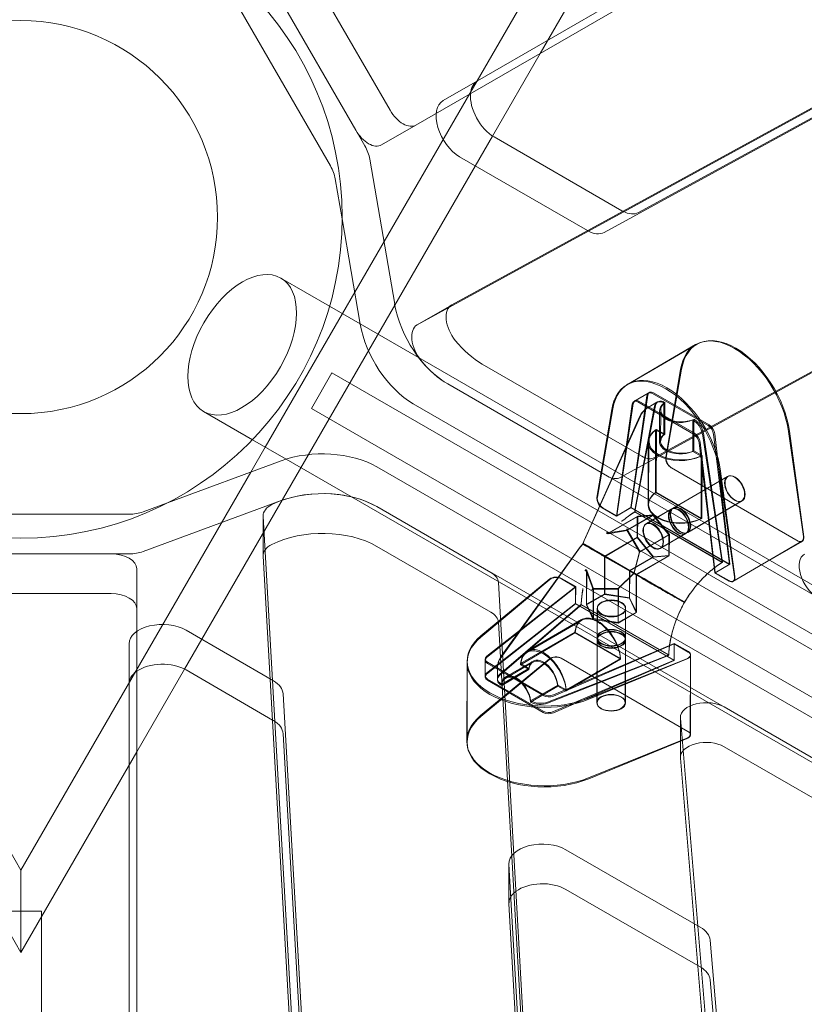
# Model space of a CAD drawing. Extents: x 119528 to 131763, y -162356 to -149839.
# Drawn here: x 127574 to 127879, y -157595 to -157212 of the extents above; entities that cross this region are included whole.
import ezdxf

# ---------------------------------------------------------------- set-up
doc = ezdxf.new("R2010")
doc.units = 0
doc.header["$LTSCALE"] = 350
doc.header["$MEASUREMENT"] = 0
doc.layers.get('0').update_dxf_attribs({"linetype": 'CONTINUOUS'})
doc.layers.add('BEM', color=7, linetype='CONTINUOUS', lineweight=35)

# ---------------------------------------------------------------- blocks, each defined once
blk = doc.blocks.new('A$C07DC4051')
at = {"color": 0, "linetype": 'Continuous', "lineweight": 0}
for p, q in [((113832.19, -152565.37), (113453.44, -152784.04)), ((113467.32, -152854), (113870, -152633.62)), ((113477.34, -152766.78), (113702.46, -152636.81)), ((113856.61, -152641.36), (113453.93, -152861.73)), ((113547.54, -152676.84), (113501.75, -152756.15)), ((113519.83, -152692.84), (113429.64, -152849.06)), ((113742.87, -152707.02), (113539.98, -152818.05)), ((113913.05, -152712.64), (113546.22, -152913.39)), ((113443.41, -152778.29), (113408.41, -152717.66)), ((113526.59, -152825.78), (113729.48, -152714.75)), ((113532.83, -152921.12), (113899.66, -152720.37)), ((113430.03, -152786.03), (113395.02, -152725.39)), ((113430.02, -152786.02), (113395.02, -152725.4)), ((113378.08, -152726.99), (113420.18, -152799.89)), ((113501.75, -152756.15), (113483.19, -152788.29)), ((113477.34, -152766.78), (113463.95, -152774.51)), ((113463.95, -152774.51), (113477.34, -152766.78)), ((113433.57, -152792.16), (113430.03, -152786.03)), ((113453.44, -152784.04), (113440.05, -152791.77)), ((113483.19, -152788.29), (113363.47, -152995.66)), ((113533.51, -152817.36), (113483.78, -152788.65)), ((113445.15, -152853.68), (113435.46, -152797.26)), ((113470.39, -152796.39), (113520.12, -152825.09)), ((113422.07, -152804.99), (113424.74, -152820.51)), ((113424.74, -152820.51), (113431.76, -152861.42)), ((113400.84, -152843.54), (113419.83, -152854.5)), ((113429.64, -152849.06), (113424.83, -152857.39)), ((113419.83, -152854.5), (113431.75, -152861.38)), ((113453.86, -152861.77), (113467.25, -152854.03)), ((113424.83, -152857.39), (113394.86, -152909.3)), ((113431.75, -152861.38), (113739.84, -153039.26)), ((113562.15, -152869.43), (113535.37, -152885.1)), ((113562.66, -152869.31), (113535.88, -152884.77)), ((113541.24, -152912.86), (113479.18, -152877.02)), ((113556.34, -152878.99), (113550.56, -152913.24)), ((113556.73, -152878.93), (113550.73, -152913.31)), ((113420.77, -152880.41), (113412.77, -152894.27)), ((113420.77, -152880.41), (113674.16, -153026.71)), ((113465.79, -152884.75), (113527.85, -152920.59)), ((113727.72, -153036.02), (113465.79, -152884.75)), ((113537.01, -152932.85), (113543.16, -152889.32)), ((113537.15, -152932.77), (113543.58, -152889.09)), ((113538.14, -152891.57), (113543.77, -152888.27)), ((113538.57, -152891.29), (113544.21, -152888.03)), ((113545.34, -152888.43), (113566.99, -152900.92)), ((113545.77, -152888.19), (113567.41, -152900.69)), ((113412.77, -152894.27), (113666.16, -153040.57)), ((113452.4, -152892.48), (113714.33, -153043.75)), ((113523.95, -152928.77), (113529.94, -152894.4)), ((113531.37, -152936.15), (113537.53, -152892.62)), ((113531.51, -152936.02), (113537.94, -152892.34)), ((113538.56, -152933.81), (113546.15, -152893.41)), ((113538.71, -152933.72), (113546.56, -152893.18)), ((113539.7, -152891.73), (113561.35, -152904.22)), ((113540.13, -152891.44), (113561.78, -152903.94)), ((113547.11, -152891.88), (113543.68, -152893.89)), ((113547.54, -152891.64), (113544.11, -152893.61)), ((113549.83, -152892.24), (113549.63, -152892.13)), ((113549.83, -152904.45), (113549.83, -152892.24)), ((113550.25, -152892), (113550.06, -152891.89)), ((113550.18, -152904.25), (113550.25, -152892)), ((113370.87, -152895.45), (113389.86, -152906.41)), ((113540.28, -152897.54), (113518.86, -152945.57)), ((113540.7, -152897.24), (113519.01, -152945.31)), ((113523.78, -152928.91), (113529.56, -152894.66)), ((113548.16, -152895.08), (113548.16, -152907.29)), ((113548.59, -152894.8), (113548.52, -152907.04)), ((113561.09, -152898.74), (113561.09, -152910.95)), ((113561.28, -152898.86), (113561.09, -152898.74)), ((113561.52, -152898.5), (113561.45, -152910.75)), ((113561.71, -152898.62), (113561.52, -152898.5)), ((113546.62, -152902.6), (113549.83, -152904.45)), ((113546.62, -152927.01), (113546.62, -152902.6)), ((113546.83, -152926.89), (113546.98, -152902.39)), ((113546.98, -152902.39), (113550.18, -152904.25)), ((113564.77, -152904.16), (113572.36, -152953.32)), ((113565.17, -152903.93), (113572.5, -152953.24)), ((113569.16, -152904.33), (113575.32, -152954.97)), ((113569.58, -152904.1), (113575.46, -152954.89)), ((113604.04, -152944.11), (113598.27, -152903.19)), ((113604.2, -152944.19), (113598.64, -152903.14)), ((113394.86, -152909.3), (113389.26, -152918.99)), ((113389.86, -152906.41), (113402.98, -152913.99)), ((113543.66, -152907.29), (113543.66, -152931.7)), ((113544.02, -152907.02), (113543.88, -152931.51)), ((113563.52, -152907.62), (113569.68, -152958.27)), ((113563.94, -152907.35), (113569.82, -152958.15)), ((113561.09, -152910.95), (113564.3, -152912.8)), ((113561.45, -152910.75), (113564.65, -152912.6)), ((113564.3, -152912.8), (113564.3, -152937.22)), ((113564.65, -152912.6), (113564.51, -152937.1)), ((113401.02, -152914.65), (113356.87, -152930.95)), ((113402.98, -152913.99), (113970.03, -153241.38)), ((113958.79, -153217.44), (113438.25, -152917)), ((113552.66, -152917.32), (113601.95, -152945.77)), ((113552.81, -152917.39), (113602.09, -152945.85)), ((113299.86, -153073.84), (113210.45, -152918.99)), ((113389.26, -152918.99), (113299.86, -153073.84)), ((113574.53, -152920.69), (113553.38, -152933.06)), ((113574.74, -152920.74), (113553.59, -152932.94)), ((113571.49, -152918.85), (113577.27, -152959.78)), ((113571.86, -152918.61), (113577.42, -152959.65)), ((113564.3, -152937.22), (113546.62, -152927.01)), ((113564.51, -152937.1), (113546.83, -152926.89)), ((113347.31, -152949.94), (113401.02, -152930.11)), ((113356.87, -152930.95), (113347.31, -152934.48)), ((113482.54, -152958.02), (113438.25, -152932.46)), ((113438.25, -152932.46), (113958.79, -153232.9)), ((113537.15, -152932.77), (113531.51, -152936.02)), ((113575.46, -152954.89), (113537.15, -152932.77)), ((113580.08, -152930.18), (113558.94, -152942.55)), ((113580.24, -152930.26), (113559.09, -152942.47)), ((113341.95, -152935.38), (113257.76, -152935.38)), ((113393.97, -152936.06), (113393.97, -152951.53)), ((113393.98, -152936.26), (113419.94, -153392.8)), ((113531.37, -152936.15), (113525.88, -152932.98)), ((113531.51, -152936.02), (113526.03, -152932.86)), ((113539.45, -152936.38), (113528.22, -152942.94)), ((113539.65, -152936.18), (113528.42, -152942.66)), ((113537.01, -152932.85), (113531.37, -152936.15)), ((113545.59, -152935.85), (113535.65, -152941.67)), ((113545.82, -152935.65), (113535.87, -152941.39)), ((113575.32, -152954.97), (113537.01, -152932.85)), ((113538.46, -152934.53), (113572.45, -152954.15)), ((113538.61, -152934.44), (113572.59, -152954.06)), ((113545.59, -152935.85), (113539.45, -152936.38)), ((113539.45, -152936.38), (113539.45, -152944.51)), ((113539.65, -152936.18), (113539.6, -152944.34)), ((113545.82, -152935.65), (113539.65, -152936.18)), ((113552.68, -152933.47), (113542.81, -152939.24)), ((113552.89, -152933.35), (113543.02, -152939.05)), ((113551.74, -152943.47), (113545.59, -152935.85)), ((113551.94, -152943.28), (113545.82, -152935.65)), ((113535.55, -152941.71), (113528.12, -152942.98)), ((113535.77, -152941.43), (113528.32, -152942.7)), ((113540.29, -152950.1), (113535.37, -152941.63)), ((113540.49, -152949.82), (113535.6, -152941.34)), ((113551.74, -152943.47), (113540.51, -152950.04)), ((113551.94, -152943.28), (113540.71, -152949.76)), ((113558.24, -152942.97), (113548.37, -152948.74)), ((113558.39, -152942.88), (113548.52, -152948.57)), ((113551.74, -152951.61), (113551.74, -152943.47)), ((113551.89, -152951.44), (113551.94, -152943.28)), ((113438.25, -152947.92), (113482.54, -152973.49)), ((113517.45, -152948), (113486.57, -152990.58)), ((113523.71, -152949.88), (113520.34, -152947.9)), ((113523.71, -152949.88), (113520.34, -152947.9)), ((113539.45, -152944.51), (113526.76, -152951.94)), ((113539.6, -152944.34), (113526.92, -152951.67)), ((113539.45, -152944.51), (113545.59, -152952.13)), ((113539.6, -152944.34), (113545.72, -152951.98)), ((113603.46, -152945.91), (113576.68, -152961.58)), ((113603.6, -152946), (113576.82, -152961.46)), ((113264.84, -152950.85), (113334.86, -152950.85)), ((113264.86, -152950.85), (113334.86, -152950.85)), ((113334.86, -152950.85), (113341.95, -152950.85)), ((113419.94, -153408.26), (113393.98, -152951.72)), ((113517.31, -152948.27), (113486.52, -152991.08)), ((113523.61, -152950.06), (113520.21, -152948.12)), ((113523.61, -152950.06), (113520.21, -152948.12)), ((113522.04, -152949.22), (113525.24, -152951.07)), ((113522.04, -152949.22), (113525.24, -152951.07)), ((113522.21, -152948.94), (113525.4, -152950.79)), ((113522.21, -152948.94), (113525.4, -152950.79)), ((113557.53, -152969.63), (113524.4, -152950.51)), ((113557.53, -152969.63), (113524.4, -152950.51)), ((113557.63, -152969.46), (113524.5, -152950.33)), ((113557.63, -152969.46), (113524.5, -152950.33)), ((113525.87, -152951.43), (113526.76, -152951.94)), ((113525.87, -152951.43), (113526.76, -152951.94)), ((113526.03, -152951.15), (113526.92, -152951.67)), ((113526.03, -152951.15), (113526.92, -152951.67)), ((113526.83, -152966.37), (113526.92, -152951.67)), ((113526.92, -152951.67), (113536.56, -152957.26)), ((113526.92, -152951.67), (113536.56, -152957.26)), ((113538.07, -152958.47), (113540.29, -152950.1)), ((113538.23, -152958.19), (113540.49, -152949.82)), ((113551.74, -152951.61), (113539.05, -152959.03)), ((113551.89, -152951.44), (113539.2, -152958.77)), ((113545.59, -152952.13), (113551.74, -152951.61)), ((113545.72, -152951.98), (113551.89, -152951.44)), ((113526.76, -152951.94), (113536.43, -152957.49)), ((113526.76, -152966.58), (113526.76, -152951.94)), ((113526.76, -152951.94), (113536.43, -152957.49)), ((113545.59, -152952.13), (113536.43, -152957.49)), ((113545.72, -152951.98), (113536.56, -152957.26)), ((113569.68, -152958.27), (113575.32, -152954.97)), ((113569.82, -152958.15), (113575.46, -152954.89)), ((113344.86, -152956.66), (113344.86, -152972.12)), ((113519.7, -152957.64), (113522.32, -152964.73)), ((113519.72, -152970.71), (113519.72, -152957.74)), ((113519.78, -152970.43), (113519.86, -152957.43)), ((113519.84, -152957.32), (113522.45, -152964.39)), ((113531.95, -152964.62), (113538.07, -152958.47)), ((113532.09, -152964.3), (113538.23, -152958.19)), ((113536.43, -152957.49), (113539.05, -152959.03)), ((113536.43, -152968.07), (113536.43, -152957.49)), ((113536.43, -152957.49), (113539.05, -152959.03)), ((113536.5, -152967.88), (113536.56, -152957.26)), ((113536.56, -152957.26), (113539.2, -152958.77)), ((113536.56, -152957.26), (113539.2, -152958.77)), ((113539.05, -152959.03), (113538.16, -152958.52)), ((113539.05, -152959.03), (113538.16, -152958.52)), ((113538.24, -152958.57), (113541.44, -152960.41)), ((113538.24, -152958.57), (113541.44, -152960.41)), ((113539.2, -152958.77), (113538.32, -152958.25)), ((113539.2, -152958.77), (113538.32, -152958.25)), ((113538.4, -152958.29), (113541.6, -152960.14)), ((113538.4, -152958.29), (113541.6, -152960.14)), ((113539.05, -152973.68), (113539.05, -152959.03)), ((113539.12, -152973.46), (113539.2, -152958.77)), ((113575.17, -152961.43), (113569.68, -152958.27)), ((113575.31, -152961.32), (113569.82, -152958.15)), ((113505.45, -152960.81), (113478.68, -152983.19)), ((113505.49, -152960.6), (113478.71, -152982.73)), ((113509.85, -153390.38), (113485.49, -152961.95)), ((113515.51, -152963.74), (113510.02, -152960.57)), ((113515.55, -152963.55), (113510.06, -152960.38)), ((113264.86, -152966.31), (113334.86, -152966.31)), ((113515.51, -152963.74), (113480.9, -152991.15)), ((113515.55, -152963.55), (113480.93, -152990.65)), ((113515.51, -152970.08), (113515.55, -152963.55)), ((113515.51, -152970.25), (113515.51, -152963.74)), ((113519.72, -152970.71), (113526.76, -152966.58)), ((113519.78, -152970.43), (113526.83, -152966.37)), ((113522.16, -152964.61), (113531.95, -152964.62)), ((113522.29, -152964.28), (113532.09, -152964.3)), ((113522.34, -152976.32), (113522.34, -152964.83)), ((113522.4, -152976.02), (113522.47, -152964.5)), ((113526.76, -152966.58), (113536.43, -152968.07)), ((113526.83, -152966.37), (113536.5, -152967.88)), ((113532.01, -152977.8), (113532.01, -152964.84)), ((113532.07, -152977.53), (113532.15, -152964.53)), ((113515.51, -152970.08), (113480.89, -152997.18)), ((113515.51, -152970.25), (113480.9, -152997.66)), ((113517.12, -152970.95), (113485.93, -152997.72)), ((113553.82, -152992.2), (113515.51, -152970.08)), ((113553.83, -152992.36), (113515.51, -152970.25)), ((113517.69, -152970.51), (113551.68, -152990.13)), ((113517.69, -152970.68), (113551.68, -152990.3)), ((113522.34, -152976.32), (113519.72, -152970.71)), ((113522.4, -152976.02), (113519.78, -152970.43)), ((113536.43, -152968.07), (113539.05, -152973.68)), ((113536.5, -152967.88), (113539.12, -152973.46)), ((113554.27, -152967.78), (113557.67, -152969.72)), ((113554.27, -152967.78), (113557.67, -152969.72)), ((113554.39, -152967.57), (113557.77, -152969.54)), ((113554.39, -152967.57), (113557.77, -152969.54)), ((113344.86, -152972.12), (113344.86, -153409.45)), ((113517.12, -152971.12), (113485.93, -152998.19)), ((113523.88, -152972.19), (113523.88, -152983.59)), ((113523.95, -152971.92), (113523.89, -152983.35)), ((113539.05, -152973.68), (113532.01, -152977.8)), ((113539.12, -152973.46), (113532.07, -152977.53)), ((113534.88, -152972.19), (113534.88, -152983.59)), ((113534.95, -152971.98), (113534.89, -152983.41)), ((113485.49, -152977.42), (113509.85, -153405.84)), ((113517.79, -152976.7), (113496.65, -152989.07)), ((113517.84, -152976.42), (113496.7, -152988.63)), ((113532.01, -152977.8), (113522.34, -152976.32)), ((113532.07, -152977.53), (113522.4, -152976.02)), ((113397.98, -153000.23), (113364.05, -152980.51)), ((113515.26, -152981.32), (113494.12, -152993.53)), ((113515.26, -152981.58), (113494.12, -152993.95)), ((113532.94, -152991.53), (113515.26, -152981.32)), ((113532.94, -152991.78), (113515.26, -152981.58)), ((113341.86, -152985.85), (113341.86, -153001.32)), ((113506.89, -153006.16), (113553.83, -152985.85)), ((113506.92, -153005.66), (113553.86, -152985.67)), ((113523.88, -152984.16), (113523.74, -153008.66)), ((113523.88, -152984.4), (113523.88, -153008.81)), ((113534.88, -152984.23), (113534.74, -153008.72)), ((113534.88, -152984.4), (113534.88, -153008.81)), ((113553.86, -152985.67), (113553.82, -152992.2)), ((113559.31, -152989.02), (113553.83, -152985.85)), ((113553.83, -152985.85), (113553.83, -152992.36)), ((113559.34, -152988.84), (113553.86, -152985.67)), ((113560.23, -152990.08), (113560.05, -153021.1)), ((113473.34, -152992.54), (113473.16, -153023.57)), ((113473.31, -152993.14), (113473.31, -153024.07)), ((113478.53, -153013.76), (113505.31, -152991.63)), ((113478.68, -153014.12), (113505.45, -152991.74)), ((113480.29, -152998.23), (113480.33, -152991.7)), ((113480.3, -152998.73), (113480.3, -152992.22)), ((113481.21, -152993.49), (113502.86, -153005.99)), ((113481.24, -152992.98), (113502.89, -153005.48)), ((113498.92, -152992.96), (113488.35, -152999.14)), ((113498.95, -152992.53), (113488.38, -152998.63)), ((113494.12, -152993.53), (113497.33, -152995.38)), ((113494.12, -152993.95), (113497.33, -152995.8)), ((113504.54, -153008.47), (113550.91, -152990.46)), ((113504.55, -153008.94), (113550.91, -152990.63)), ((113506.88, -153012.19), (113553.82, -152992.2)), ((113506.89, -153012.67), (113553.83, -152992.36)), ((113509.88, -152991.41), (113559.17, -153019.87)), ((113510.02, -152991.5), (113559.31, -153019.95)), ((113511.8, -153003.74), (113532.94, -152991.53)), ((113511.8, -153004.15), (113532.94, -152991.78)), ((113520.6, -153007.39), (113558.93, -152991.68)), ((113520.63, -153006.94), (113558.96, -152991.48)), ((113560.2, -152990.26), (113560.2, -153021.18)), ((113363.47, -152995.66), (113344.86, -153027.9)), ((113364.05, -152995.97), (113397.6, -153015.47)), ((113485.11, -152995.35), (113485.08, -152999.31)), ((113485.08, -152995.86), (113485.08, -152999.81)), ((113497.33, -152995.38), (113486.75, -153001.49)), ((113497.33, -152995.8), (113486.76, -153001.98)), ((113341.86, -153261.39), (113341.86, -153001.32)), ((113481.2, -152999.51), (113502.85, -153012.01)), ((113481.21, -153000.01), (113502.86, -153012.5)), ((113486.75, -153001.49), (113486.56, -153001.38)), ((113415.45, -153245.68), (113401.79, -153005.32)), ((113486.76, -153001.98), (113486.56, -153001.87)), ((113498.01, -153007.99), (113508.59, -153001.89)), ((113498.02, -153008.48), (113508.59, -153002.3)), ((113508.59, -153001.89), (113511.8, -153003.74)), ((113508.59, -153002.3), (113511.8, -153004.15)), ((113498.21, -153008.11), (113498.01, -153007.99)), ((113498.21, -153008.6), (113498.02, -153008.48)), ((113573.28, -153010.39), (113646.94, -153052.91)), ((113397.6, -153015.47), (113397.98, -153015.69)), ((113556.23, -153014.52), (113556.23, -153029.98)), ((113587.51, -153386.55), (113556.24, -153014.8)), ((113401.79, -153020.79), (113415.45, -153261.14)), ((113558.78, -153022.51), (113520.45, -153037.97)), ((113558.93, -153022.61), (113520.6, -153038.32)), ((113299.86, -153105.84), (113254.86, -153027.9)), ((113344.86, -153027.9), (113299.86, -153105.84)), ((113573.28, -153025.86), (113646.94, -153068.37)), ((113587.51, -153402.01), (113556.24, -153030.26)), ((113563.98, -153096.05), (113511.75, -153065.9)), ((113299.86, -153073.84), (113299.86, -153089.84)), ((113489.59, -153071.26), (113489.59, -153086.72)), ((113489.59, -153071.51), (113499.53, -153246.17)), ((113511.75, -153081.36), (113563.03, -153110.97)), ((113499.53, -153261.64), (113489.59, -153086.97)), ((113307.86, -153089.84), (113291.86, -153089.84)), ((113299.86, -153105.84), (113299.86, -153089.84)), ((113307.86, -153089.84), (113307.86, -153275.02)), ((113579.96, -153245.56), (113567.8, -153101.04)), ((113563.03, -153110.97), (113563.98, -153111.52)), ((113567.8, -153116.51), (113579.96, -153261.02))]:
    blk.add_line(p, q, dxfattribs=at)
for radius in [124.88, 76.43, 76.43]:
    blk.add_circle((113299.86, -152819.84), radius, dxfattribs=at)
for centre, start, end in [((113525.43, -152954.11), 135.2045, 144.2781), ((113525.55, -152953.88), 134.979, 144.0375), ((113527.99, -152949.65), 155.9625, 165.021), ((113528.13, -152949.43), 155.7219, 164.7955)]:
    blk.add_arc(centre, 10, start, end, dxfattribs=at)
for centre, major_axis, ratio, start_param, end_param in [((113483.84, -152778.04), (-6.5, 11.26), 0.581124, 0, 0.69316), ((113483.84, -152778.04), (-6.5, 11.26), 0.581124, 0.69316, 2.353061), ((113470.45, -152785.77), (6.5, -11.26), 0.581124, 3.141593, 5.494653), ((113448.44, -152775.38), (-5, 8.66), 0.581124, 1.570796, 3.141593), ((113435.05, -152783.11), (-5, 8.66), 0.581124, 1.570796, 3.141593), ((113428.53, -152795.07), (-5, 8.66), 0.581124, 4.146431, 4.712389), ((113415.14, -152802.8), (5, -8.66), 0.581124, 1.004839, 1.570796), ((113533.57, -152806.74), (6.5, -11.26), 0.581124, 5.494653, 5.535211), ((113533.57, -152806.74), (6.5, -11.26), 0.581124, 5.535211, 6.2699), ((113520.18, -152814.47), (6.5, -11.26), 0.581124, 5.494653, 6.2699), ((113465.93, -152860.26), (-15, 25.98), 0.581124, 1.004839, 2.352788), ((113472.25, -152862.7), (-5, 8.66), 0.581124, 6.2699, 8.120539), ((113452.54, -152867.99), (15, -25.98), 0.581124, 4.146431, 5.49438), ((113458.86, -152870.43), (5, -8.66), 0.581124, 3.141593, 4.978946), ((113458.86, -152870.43), (5, -8.66), 0.581124, 3.128307, 3.141593), ((113577.3, -152895.33), (-15.15, 25.89), 0.577411, 4.094912, 6.887439), ((113577.66, -152895.29), (-15, 25.98), 0.581124, 4.098117, 6.890644), ((113479.32, -152852.53), (-15, 25.98), 0.581124, 1.837354, 2.352788), ((113465.93, -152860.26), (15, -25.98), 0.581124, 4.978946, 5.49438), ((113550.52, -152910.99), (15.15, -25.89), 0.577411, 0.95332, 3.745846), ((113550.88, -152910.75), (15, -25.98), 0.581124, 0.956524, 3.749051), ((113545.34, -152890.95), (-1.57, 2.68), 0.577411, 5.491176, 6.913082), ((113545.76, -152890.72), (-1.55, 2.68), 0.581124, 5.49438, 6.916287), ((113539.7, -152894.25), (-1.57, 2.68), 0.577411, 5.491176, 6.913082), ((113540.12, -152893.97), (-1.55, 2.68), 0.581124, 5.49438, 6.916287), ((113549.63, -152896.2), (-2.53, 4.32), 0.577411, 5.491176, 6.869986), ((113550.04, -152895.97), (-2.5, 4.33), 0.581124, 5.49438, 6.873191), ((113556.16, -152895.08), (8, 0), 0.581124, 2.484929, 5.375866), ((113556.59, -152894.84), (8, -0.05), 0.577411, 2.488134, 5.379071), ((113561.28, -152902.93), (2.53, -4.32), 0.577411, 0.970773, 2.349583), ((113561.69, -152902.7), (2.5, -4.33), 0.581124, 0.973978, 2.352788), ((113566.99, -152903.44), (1.57, -2.68), 0.577411, 0.927677, 2.349583), ((113567.4, -152903.22), (1.55, -2.68), 0.581124, 0.930881, 2.352788), ((113556.16, -152907.29), (12.5, 0), 0.581124, 2.439687, 5.421108), ((113556.52, -152907.09), (12.5, -0.07), 0.577411, 2.442892, 5.424313), ((113556.16, -152907.29), (-8, 0), 0.581124, 5.626522, 8.517459), ((113556.52, -152907.09), (-8, 0.05), 0.577411, 5.629726, 8.520663), ((113561.35, -152906.74), (1.57, -2.68), 0.577411, 0.927677, 2.349583), ((113561.76, -152906.47), (1.55, -2.68), 0.581124, 0.930881, 2.352788), ((113417.11, -152929.37), (-30, 0), 0.581124, 3.930397, 5.278347), ((113541.29, -152904.7), (5, -8.66), 0.581124, 5.49438, 6.2699), ((113552.66, -152914.88), (1.52, -2.59), 0.577411, 3.745846, 5.491176), ((113552.82, -152914.94), (1.5, -2.6), 0.581124, 3.749051, 5.49438), ((113527.9, -152912.43), (5, -8.66), 0.581124, 5.49438, 6.2699), ((113417.11, -152944.83), (-30, 0), 0.581124, 3.930397, 5.428925), ((113417.11, -152944.83), (30, 0), 0.581124, 0.788805, 2.136754), ((113525.88, -152930.54), (-1.52, 2.59), 0.577411, 0.604254, 2.349583), ((113526.04, -152930.41), (-1.5, 2.6), 0.581124, 0.607459, 2.352788), ((113556.16, -152931.7), (-12.5, 0), 0.581124, 5.581279, 8.562701), ((113556.38, -152931.58), (-12.5, 0.07), 0.577411, 5.584484, 8.565906), ((113403.97, -152936.06), (-10, 0), 0.581124, 5.428925, 6.283185), ((113341.95, -152929.57), (-10, 0), 0.581124, 1.570796, 2.136754), ((113403.97, -152936.06), (-10, 0), 0.581124, 0, 0.03303), ((113545.52, -152939.39), (-5.05, 8.63), 0.577411, 0.586801, 0.682348), ((113545.67, -152939.3), (-5, 8.66), 0.581124, 0.590005, 0.685553), ((113417.11, -152960.29), (30, 0), 0.581124, 0.788805, 2.287333), ((113527.83, -152942.53), (0.379, -0.415), 0.528676, 4.381015, 5.951812), ((113528.03, -152942.24), (0.378, -0.416), 0.525091, 4.379018, 5.949815), ((113528.26, -152942.45), (-0.243, -0.52), 0.511331, 0.336911, 0.637621), ((113528.46, -152942.17), (-0.244, -0.52), 0.510678, 0.331799, 0.632509), ((113535.69, -152941.18), (0.243, 0.52), 0.511331, 1.907707, 3.779214), ((113535.91, -152940.89), (0.244, 0.52), 0.510678, 1.902596, 3.774102), ((113601.95, -152943.32), (1.52, -2.59), 0.577411, 5.491176, 7.236505), ((113602.1, -152943.4), (1.5, -2.6), 0.581124, 5.49438, 7.23971), ((113403.97, -152951.53), (-10, 0), 0.581124, 5.428925, 6.316216), ((113526.71, -152951.88), (8.38, -4.82), 0.002625, 3.138477, 3.490425), ((113527.31, -152952.22), (8.98, -5.16), 0.002704, 2.483893, 3.138383), ((113527.31, -152952.22), (8.98, -5.16), 0.002704, 2.483893, 3.138383), ((113526.71, -152951.88), (8.38, -4.82), 0.002625, 3.138477, 3.490425), ((113527.43, -152952), (8.95, -5.2), 0.002704, 3.144802, 3.799292), ((113526.84, -152951.65), (8.36, -4.85), 0.002625, 2.79276, 3.144708), ((113526.84, -152951.65), (8.36, -4.85), 0.002625, 2.79276, 3.144708), ((113527.43, -152952), (8.95, -5.2), 0.002704, 3.144802, 3.799292), ((113526.94, -152952), (8.72, -5.01), 0.002914, 3.519037, 4.117908), ((113526.94, -152952), (8.72, -5.01), 0.002914, 3.519037, 4.117908), ((113527.06, -152951.79), (8.69, -5.04), 0.002914, 2.165277, 2.764148), ((113527.06, -152951.79), (8.69, -5.04), 0.002914, 2.165277, 2.764148), ((113334.86, -152956.66), (10, 0), 0.581124, 0, 1.570796), ((113341.95, -152945.04), (10, 0), 0.581124, 4.712389, 5.278347), ((113525.52, -152951.22), (0.449, -0.258), 0.002704, 4.054689, 5.625485), ((113525.52, -152951.22), (0.449, -0.258), 0.002704, 4.054689, 5.625485), ((113525.68, -152950.95), (0.448, -0.26), 0.002704, 0.6577, 2.228496), ((113525.68, -152950.95), (0.448, -0.26), 0.002704, 0.6577, 2.228496), ((113540.83, -152950.03), (-0.537, -0.072), 0.023771, 5.614901, 7.185697), ((113540.55, -152949.54), (-0.243, -0.52), 0.511331, 0.336911, 0.637621), ((113541.03, -152949.75), (-0.537, -0.07), 0.019694, 5.618015, 7.188812), ((113540.75, -152949.27), (-0.244, -0.52), 0.510678, 0.331799, 0.632509), ((113609.51, -152959.56), (-5, 8.66), 0.581124, 0, 2.352788), ((113565.39, -152950.85), (5.05, -8.63), 0.577411, 0.875225, 0.970773), ((113565.53, -152950.77), (5, -8.66), 0.581124, 0.87843, 0.973978), ((113475.49, -152962.15), (10, 0), 0.581124, 0.03303, 0.788805), ((113519.16, -152957.62), (0.55, -0.12), 0.525091, 0.333371, 1.904167), ((113519.3, -152957.3), (0.549, -0.121), 0.528676, 0.331374, 1.90217), ((113519.31, -152958.03), (0.328, 0.471), 0.510678, 5.650676, 5.951386), ((113519.45, -152957.71), (0.329, 0.47), 0.511331, 5.645564, 5.946274), ((113538.52, -152958.73), (0.449, -0.258), 0.002704, 2.483893, 4.054689), ((113538.52, -152958.73), (0.449, -0.258), 0.002704, 2.483893, 4.054689), ((113538.67, -152958.45), (0.448, -0.26), 0.002704, 2.228496, 3.799292), ((113538.67, -152958.45), (0.448, -0.26), 0.002704, 2.228496, 3.799292), ((113507.91, -152961.81), (-3, 0), 0.581124, 3.930397, 5.675727), ((113507.95, -152961.6), (-3, 0.02), 0.577411, 3.933602, 5.678932), ((113547.54, -152963.9), (-9.45, 5.43), 0.002481, 0.870005, 1.468876), ((113547.54, -152963.9), (-9.45, 5.43), 0.002481, 0.870005, 1.468876), ((113547.66, -152963.68), (-9.42, 5.47), 0.002481, 4.814309, 5.413181), ((113547.66, -152963.68), (-9.42, 5.47), 0.002481, 4.814309, 5.413181), ((113546.57, -152963.34), (8.38, -4.82), 0.002625, 4.712828, 5.064775), ((113546.57, -152963.34), (8.38, -4.82), 0.002625, 4.712828, 5.064775), ((113546.7, -152963.12), (8.36, -4.85), 0.002625, 1.21841, 1.570357), ((113546.7, -152963.12), (8.36, -4.85), 0.002625, 1.21841, 1.570357), ((113575.17, -152958.99), (1.52, -2.59), 0.577411, 5.491176, 7.236505), ((113575.32, -152958.87), (1.5, -2.6), 0.581124, 5.49438, 7.23971), ((113334.86, -152972.12), (10, 0), 0.581124, 0, 1.570796), ((113521.93, -152965.11), (-0.328, -0.471), 0.510678, 2.509083, 4.38059), ((113522.06, -152964.78), (-0.329, -0.47), 0.511331, 2.503972, 4.375478), ((113532.16, -152965.12), (-0.208, 0.5), 0.019694, 5.377559, 6.948355), ((113531.6, -152965.12), (0.328, 0.471), 0.510678, 5.650676, 5.951386), ((113532.3, -152964.81), (-0.206, 0.501), 0.023771, 5.380674, 6.95147), ((113531.74, -152964.8), (0.329, 0.47), 0.511331, 5.645564, 5.946274), ((113547.17, -152963.68), (8.98, -5.16), 0.002704, 4.970995, 5.625485), ((113547.17, -152963.68), (8.98, -5.16), 0.002704, 4.970995, 5.625485), ((113547.3, -152963.47), (8.95, -5.2), 0.002704, 0.6577, 1.31219), ((113547.3, -152963.47), (8.95, -5.2), 0.002704, 0.6577, 1.31219), ((113525.43, -152974.19), (-10, 0.06), 0.577411, 5.600837, 5.696385), ((113525.43, -152974.36), (-10, 0), 0.581124, 5.597632, 5.69318), ((113475.49, -152977.61), (10, 0), 0.581124, 0.03303, 0.788805), ((113524.09, -152987.25), (-6.25, 10.83), 0.581124, 4.00367, 6.985091), ((113524.1, -152987.49), (-6.31, 10.79), 0.577411, 4.000465, 6.981886), ((113354.86, -152985.85), (-13, 0), 0.581124, 3.926991, 6.283185), ((113503.31, -152993.14), (30, 0), 0.581124, 2.534134, 5.326661), ((113503.34, -152992.72), (30, -0.17), 0.577411, 2.537339, 5.329866), ((113502.95, -152999.45), (6.25, -10.83), 0.581124, 0.862077, 3.843499), ((113502.96, -152999.86), (6.31, -10.79), 0.577411, 0.858872, 3.840294), ((113545.29, -152985.66), (10, -0.06), 0.577411, 5.312412, 5.40796), ((113557.2, -152990.26), (3, 0), 0.581124, 5.326661, 7.07199), ((113557.23, -152990.06), (3, -0.02), 0.577411, 5.329866, 7.075195), ((113354.86, -153001.32), (13, 0), 0.581124, 0.785398, 2.448433), ((113483.4, -152992.22), (-3.1, 0), 0.581124, 5.650084, 7.07199), ((113483.43, -152991.72), (-3.1, 0.02), 0.577411, 5.653289, 7.075195), ((113502.95, -152999.45), (-4, 6.93), 0.581124, 4.048912, 6.939849), ((113502.96, -152999.86), (-4.04, 6.9), 0.577411, 4.045707, 6.936644), ((113507.77, -152992.63), (3, -0.02), 0.577411, 0.79201, 2.537339), ((113507.91, -152992.73), (3, 0), 0.581124, 0.788805, 2.534134), ((113545.29, -152985.82), (10, 0), 0.581124, 5.309208, 5.404755), ((113354.86, -153001.32), (13, 0), 0.581124, 2.448433, 3.141593), ((113483.39, -152998.25), (-3.1, 0.02), 0.577411, 5.653289, 7.075195), ((113483.4, -152998.73), (-3.1, 0), 0.581124, 5.650084, 7.07199), ((113490.08, -152999.34), (-5, 0.03), 0.577411, 5.696385, 7.075195), ((113492.38, -153005.56), (4, -6.93), 0.581124, 0.907319, 3.798256), ((113492.39, -153006.05), (4.04, -6.9), 0.577411, 0.904115, 3.795052), ((113388.79, -153005.57), (13, 0), 0.581124, 0.03303, 0.785398), ((113490.08, -152999.81), (-5, 0), 0.581124, 5.69318, 7.07199), ((113505.07, -153004.22), (3.1, -0.02), 0.577411, 3.933602, 5.355509), ((113501.73, -153006.07), (5, -0.03), 0.577411, 3.933602, 5.312412), ((113501.74, -153006.53), (5, 0), 0.581124, 3.930397, 5.309208), ((113505.04, -153004.71), (3.1, 0), 0.581124, 3.930397, 5.352304), ((113566.23, -153014.52), (10, 0), 0.581124, 0.788805, 3.141593), ((113505.03, -153010.75), (3.1, -0.02), 0.577411, 3.933602, 5.355509), ((113505.04, -153011.22), (3.1, 0), 0.581124, 3.930397, 5.352304), ((113388.79, -153021.04), (13, 0), 0.581124, 0.03303, 0.785398), ((113503.16, -153023.74), (-30, 0.17), 0.577411, 5.678932, 8.471458), ((113503.31, -153024.07), (-30, 0), 0.581124, 5.675727, 8.468254), ((113566.23, -153014.52), (10, 0), 0.581124, 3.141593, 3.190437), ((113557.05, -153021.09), (3, -0.02), 0.577411, 5.329866, 7.075195), ((113557.2, -153021.18), (3, 0), 0.581124, 5.326661, 7.07199), ((113566.23, -153029.98), (10, 0), 0.581124, 0.788805, 3.190437), ((113502.59, -153071.26), (-13, 0), 0.581124, 3.930261, 6.316216), ((113502.59, -153086.72), (13, 0), 0.581124, 2.481463, 3.174623), ((113502.59, -153086.72), (13, 0), 0.581124, 0.788668, 2.481463), ((113554.82, -153101.41), (13, 0), 0.581124, 0.048844, 0.788668), ((113554.82, -153116.88), (13, 0), 0.581124, 0.048844, 0.788668)]:
    blk.add_ellipse(centre, major_axis=major_axis, ratio=ratio, start_param=start_param, end_param=end_param, dxfattribs=at)
for centre, major_axis, ratio in [((113385.86, -152869.5), (-14.99, -25.96), 0.573576), ((113577.3, -152925.44), (-2.78, 4.75), 0.577411), ((113577.49, -152925.5), (-2.75, 4.76), 0.581124), ((113555.46, -152938.22), (2.78, -4.75), 0.577411), ((113555.64, -152938.11), (2.75, -4.76), 0.581124), ((113556.16, -152937.81), (-2.78, 4.75), 0.577411), ((113556.34, -152937.71), (-2.75, 4.76), 0.581124), ((113545.59, -152943.99), (2.78, -4.75), 0.577411), ((113545.77, -152943.81), (2.75, -4.76), 0.581124), ((113529.38, -152972.19), (5.5, 0), 0.581124), ((113529.45, -152971.95), (5.5, -0.03), 0.577411), ((113529.38, -152984.19), (-5.5, 0.03), 0.577411), ((113529.39, -152983.38), (5.5, -0.03), 0.577411), ((113529.38, -152983.59), (5.5, 0), 0.581124), ((113529.38, -152984.4), (-5.5, 0), 0.581124), ((113529.24, -153008.69), (-5.5, 0.03), 0.577411), ((113529.38, -153008.81), (-5.5, 0), 0.581124)]:
    blk.add_ellipse(centre, major_axis=major_axis, ratio=ratio, dxfattribs=at)
for points, knots in [([(113540.28, -152897.54), (113540.6, -152896.81), (113541.06, -152896.14), (113542.13, -152894.97), (113542.77, -152894.45), (113543.53, -152893.98), (113543.61, -152893.93), (113543.68, -152893.89)], [0, 0, 0, 0, 2.530468, 2.530468, 5.122049, 5.122049, 5.407588, 5.407588, 5.407588, 5.407588]), ([(113540.7, -152897.24), (113541.02, -152896.52), (113541.47, -152895.86), (113542.55, -152894.69), (113543.19, -152894.18), (113543.96, -152893.71), (113544.03, -152893.66), (113544.11, -152893.61)], [0, 0, 0, 0, 2.52609, 2.52609, 5.11317, 5.11317, 5.406852, 5.406852, 5.406852, 5.406852]), ([(113533.48, -152938.19), (113533.49, -152938.18), (113533.49, -152938.18), (113534.24, -152937.55), (113534.95, -152936.99), (113535.85, -152936.31), (113535.96, -152936.23), (113536.08, -152936.14)], [-0.4002154, -0.4002154, -0.4002154, -0.4002154, -0.3971584, -0.3971584, -0.0508291, -0.0508291, 0, 0, 0, 0]), ([(113533.62, -152938.06), (113533.63, -152938.06), (113533.63, -152938.05), (113534.38, -152937.43), (113535.09, -152936.87), (113536, -152936.2), (113536.1, -152936.12), (113536.22, -152936.04)], [-0.4002154, -0.4002154, -0.4002154, -0.4002154, -0.3971584, -0.3971584, -0.0508291, -0.0508291, 0, 0, 0, 0]), ([(113524.4, -152950.51), (113524.34, -152950.48), (113524.27, -152950.44), (113524.13, -152950.35), (113524.05, -152950.31), (113523.91, -152950.23), (113523.84, -152950.19), (113523.71, -152950.11), (113523.65, -152950.08), (113523.61, -152950.06)], [-1.030417, -1.030417, -1.030417, -1.030417, -0.77323, -0.77323, -0.521186, -0.521186, -0.259018, -0.259018, 0, 0, 0, 0]), ([(113524.4, -152950.51), (113524.34, -152950.48), (113524.27, -152950.44), (113524.13, -152950.35), (113524.05, -152950.31), (113523.91, -152950.23), (113523.84, -152950.19), (113523.71, -152950.11), (113523.65, -152950.08), (113523.61, -152950.06)], [-1.030417, -1.030417, -1.030417, -1.030417, -0.77323, -0.77323, -0.521186, -0.521186, -0.259018, -0.259018, 0, 0, 0, 0]), ([(113524.5, -152950.33), (113524.44, -152950.3), (113524.37, -152950.26), (113524.23, -152950.18), (113524.16, -152950.13), (113524.01, -152950.05), (113523.94, -152950.01), (113523.81, -152949.93), (113523.76, -152949.9), (113523.71, -152949.88)], [-1.030417, -1.030417, -1.030417, -1.030417, -0.77323, -0.77323, -0.521186, -0.521186, -0.259018, -0.259018, 0, 0, 0, 0]), ([(113524.5, -152950.33), (113524.44, -152950.3), (113524.37, -152950.26), (113524.23, -152950.18), (113524.16, -152950.13), (113524.01, -152950.05), (113523.94, -152950.01), (113523.81, -152949.93), (113523.76, -152949.9), (113523.71, -152949.88)], [-1.030417, -1.030417, -1.030417, -1.030417, -0.77323, -0.77323, -0.521186, -0.521186, -0.259018, -0.259018, 0, 0, 0, 0]), ([(113570.24, -152955.68), (113569.94, -152955.92), (113569.7, -152956.1), (113568.84, -152956.77), (113568.27, -152957.23), (113567.69, -152957.72), (113567.68, -152957.72), (113567.67, -152957.73)], [-0.3702244, -0.3702244, -0.3702244, -0.3702244, -0.2505467, -0.2505467, 0, 0, 0.0028319, 0.0028319, 0.0028319, 0.0028319]), ([(113569.15, -152956.52), (113567.98, -152957.45), (113566.82, -152958.48), (113564.57, -152960.7), (113563.47, -152961.89), (113561.39, -152964.41), (113560.39, -152965.74), (113558.87, -152967.98), (113558.31, -152968.87), (113557.77, -152969.77)], [0, 0, 0, 0, 5.05776, 5.05776, 10.097035, 10.097035, 15.107358, 15.107358, 18.262753, 18.262753, 18.262753, 18.262753]), ([(113569.29, -152956.41), (113568.12, -152957.34), (113566.95, -152958.36), (113564.7, -152960.56), (113563.6, -152961.75), (113561.51, -152964.25), (113560.51, -152965.57), (113558.98, -152967.81), (113558.41, -152968.7), (113557.87, -152969.6)], [0, 0, 0, 0, 5.057616, 5.057616, 10.096963, 10.096963, 15.107644, 15.107644, 18.267986, 18.267986, 18.267986, 18.267986]), ([(113570.1, -152955.78), (113569.8, -152956.02), (113569.56, -152956.2), (113568.7, -152956.88), (113568.13, -152957.34), (113567.55, -152957.83), (113567.54, -152957.84), (113567.54, -152957.84)], [-0.3702244, -0.3702244, -0.3702244, -0.3702244, -0.2505467, -0.2505467, 0, 0, 0.0028319, 0.0028319, 0.0028319, 0.0028319]), ([(113518.33, -152964.55), (113518.33, -152964.55), (113518.33, -152964.56), (113518.16, -152965.52), (113518.04, -152966.41), (113517.91, -152967.53), (113517.89, -152967.67), (113517.88, -152967.81)], [-0.4002154, -0.4002154, -0.4002154, -0.4002154, -0.3971584, -0.3971584, -0.0508291, -0.0508291, 0, 0, 0, 0]), ([(113518.37, -152964.36), (113518.37, -152964.37), (113518.37, -152964.38), (113518.2, -152965.33), (113518.06, -152966.23), (113517.93, -152967.35), (113517.91, -152967.49), (113517.9, -152967.63)], [-0.4002154, -0.4002154, -0.4002154, -0.4002154, -0.3971584, -0.3971584, -0.0508291, -0.0508291, 0, 0, 0, 0]), ([(113557.77, -152969.77), (113556.97, -152971.21), (113556.24, -152972.69), (113554.93, -152975.67), (113554.35, -152977.18), (113553.36, -152980.21), (113552.94, -152981.73), (113552.39, -152984.25), (113552.2, -152985.26), (113552.06, -152986.26)], [0, 0, 0, 0, 4.928147, 4.928147, 9.867761, 9.867761, 14.851763, 14.851763, 18.268274, 18.268274, 18.268274, 18.268274]), ([(113557.87, -152969.6), (113557.07, -152971.04), (113556.33, -152972.51), (113555.01, -152975.49), (113554.42, -152977), (113553.41, -152980.03), (113552.99, -152981.55), (113552.42, -152984.07), (113552.23, -152985.08), (113552.08, -152986.08)], [0, 0, 0, 0, 4.927683, 4.927683, 9.866831, 9.866831, 14.850418, 14.850418, 18.263044, 18.263044, 18.263044, 18.263044]), ([(113557.67, -152969.72), (113557.71, -152969.74), (113557.74, -152969.76), (113557.77, -152969.77), (113557.77, -152969.78), (113557.75, -152969.76), (113557.72, -152969.75), (113557.64, -152969.7), (113557.59, -152969.67), (113557.53, -152969.63)], [-1.030417, -1.030417, -1.030417, -1.030417, -0.77323, -0.77323, -0.521186, -0.521186, -0.259018, -0.259018, 0, 0, 0, 0]), ([(113557.67, -152969.72), (113557.71, -152969.74), (113557.74, -152969.76), (113557.77, -152969.77), (113557.77, -152969.78), (113557.75, -152969.76), (113557.72, -152969.75), (113557.64, -152969.7), (113557.59, -152969.67), (113557.53, -152969.63)], [-1.030417, -1.030417, -1.030417, -1.030417, -0.77323, -0.77323, -0.521186, -0.521186, -0.259018, -0.259018, 0, 0, 0, 0]), ([(113557.77, -152969.54), (113557.81, -152969.57), (113557.84, -152969.59), (113557.87, -152969.6), (113557.87, -152969.61), (113557.85, -152969.59), (113557.82, -152969.58), (113557.74, -152969.53), (113557.69, -152969.5), (113557.63, -152969.46)], [-1.030417, -1.030417, -1.030417, -1.030417, -0.77323, -0.77323, -0.521186, -0.521186, -0.259018, -0.259018, 0, 0, 0, 0]), ([(113557.77, -152969.54), (113557.81, -152969.57), (113557.84, -152969.59), (113557.87, -152969.6), (113557.87, -152969.61), (113557.85, -152969.59), (113557.82, -152969.58), (113557.74, -152969.53), (113557.69, -152969.5), (113557.63, -152969.46)], [-1.030417, -1.030417, -1.030417, -1.030417, -0.77323, -0.77323, -0.521186, -0.521186, -0.259018, -0.259018, 0, 0, 0, 0]), ([(113551.9, -152987.45), (113551.95, -152987.07), (113551.99, -152986.77), (113552.14, -152985.69), (113552.25, -152984.97), (113552.38, -152984.22), (113552.39, -152984.21), (113552.39, -152984.2)], [-0.3702244, -0.3702244, -0.3702244, -0.3702244, -0.2505467, -0.2505467, 0, 0, 0.0028319, 0.0028319, 0.0028319, 0.0028319]), ([(113551.92, -152987.28), (113551.97, -152986.9), (113552.01, -152986.6), (113552.16, -152985.52), (113552.28, -152984.79), (113552.42, -152984.04), (113552.42, -152984.03), (113552.42, -152984.03)], [-0.3702244, -0.3702244, -0.3702244, -0.3702244, -0.2505467, -0.2505467, 0, 0, 0.0028319, 0.0028319, 0.0028319, 0.0028319]), ([(113485.08, -152995.86), (113485.08, -152994.91), (113485.22, -152993.97), (113485.74, -152992.37), (113486.08, -152991.69), (113486.52, -152991.08)], [0, 0, 0, 0, 3.011423, 3.011423, 5.404209, 5.404209, 5.404209, 5.404209]), ([(113485.11, -152995.35), (113485.11, -152994.4), (113485.25, -152993.46), (113485.78, -152991.87), (113486.12, -152991.18), (113486.57, -152990.58)], [0, 0, 0, 0, 3.010231, 3.010231, 5.405017, 5.405017, 5.405017, 5.405017])]:
    blk.add_open_spline(points, degree=3, knots=knots, dxfattribs=at)
for points in [[(113536.08, -152936.14), (113536.88, -152935.55), (113537.68, -152935.01), (113538.46, -152934.53)], [(113536.22, -152936.04), (113537.02, -152935.45), (113537.82, -152934.92), (113538.61, -152934.44)], [(113572.45, -152954.15), (113571.67, -152954.63), (113570.89, -152955.18), (113570.1, -152955.78)], [(113572.59, -152954.06), (113571.81, -152954.55), (113571.03, -152955.09), (113570.24, -152955.68)], [(113517.9, -152967.63), (113517.79, -152968.62), (113517.72, -152969.58), (113517.69, -152970.51)], [(113517.88, -152967.81), (113517.77, -152968.8), (113517.71, -152969.76), (113517.69, -152970.68)], [(113551.68, -152990.13), (113551.71, -152989.21), (113551.79, -152988.26), (113551.92, -152987.28)], [(113551.68, -152990.3), (113551.7, -152989.38), (113551.78, -152988.43), (113551.9, -152987.45)]]:
    blk.add_open_spline(points, degree=3, dxfattribs=at)

msp = doc.modelspace()

# ---------------------------------------------------------------- block references
at = {"layer": 'BEM'}
msp.add_blockref('A$C07DC4051', (14275.07, -4468.62, 4003.51), dxfattribs=at)

doc.saveas('drawing.dxf')
